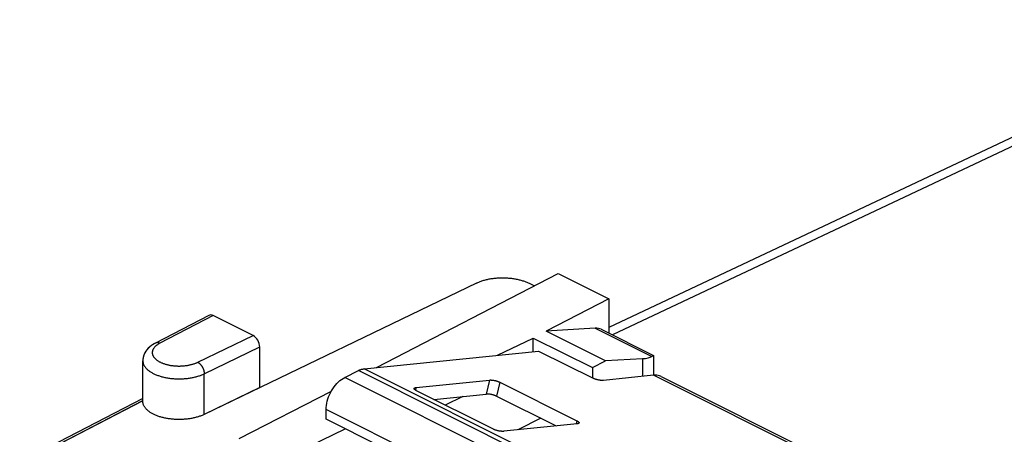
# Model space of a CAD drawing. Units: millimetres. Extents: x 125.2 to 175.8, y 75.4 to 134.8.
# Drawn here: x 128.1 to 154.3, y 123.6 to 134.7 of the extents above; entities that cross this region are included whole.
import ezdxf

# ---------------------------------------------------------------- set-up
doc = ezdxf.new("R2010")
doc.units = ezdxf.units.MM
doc.header["$LTSCALE"] = 16.335
doc.layers.get('0').update_dxf_attribs({"linetype": 'CONTINUOUS'})
for name, color, linetype in [('ASSI', 7, 'CONTINUOUS'), ('DRAFT', 7, 'CONTINUOUS'), ('RACCORDO', 7, 'CONTINUOUS')]:
    doc.layers.add(name, color=color, linetype=linetype)

msp = doc.modelspace()

# ---------------------------------------------------------------- linework, layer by layer
at = {"color": 7, "linetype": 'CONTINUOUS'}
for p, q in [((137.269, 125.363), (141.914, 125.837)), ((143.346, 125.397), (143.697, 125.575)), ((136.752, 125.134), (137.116, 125.316)), ((143.346, 125.397), (143.346, 125.12)), ((145.18, 125.157), (149.912, 122.791)), ((136.257, 124.021), (136.257, 124.28)), ((141.97, 124.046), (141.362, 123.737))]:
    msp.add_line(p, q, dxfattribs=at)
at = {"color": 250, "linetype": 'CONTINUOUS'}
for p, q in [((145.601, 121.073), (137.116, 125.316)), ((145.754, 121.12), (137.269, 125.363)), ((145.237, 120.891), (136.752, 125.134)), ((149.788, 122.785), (144.974, 125.191)), ((144.742, 120.038), (136.257, 124.28))]:
    msp.add_line(p, q, dxfattribs=at)
at = {"color": 7, "linetype": 'CONTINUOUS'}
for points in [[(137.116, 125.316), (137.133, 125.324), (137.15, 125.332), (137.167, 125.338), (137.185, 125.344), (137.202, 125.35), (137.219, 125.354), (137.235, 125.358), (137.252, 125.361), (137.269, 125.363)], [(136.257, 124.28), (136.259, 124.335), (136.265, 124.39), (136.274, 124.446), (136.287, 124.502), (136.304, 124.56), (136.323, 124.617), (136.347, 124.673), (136.373, 124.728), (136.402, 124.781), (136.434, 124.833), (136.468, 124.883), (136.505, 124.929), (136.543, 124.972), (136.583, 125.013), (136.624, 125.049), (136.666, 125.081), (136.708, 125.11), (136.752, 125.134)], [(145.061, 125.191), (145.047, 125.192), (145.033, 125.193), (145.018, 125.193), (145.004, 125.193), (144.989, 125.192), (144.974, 125.191)], [(145.18, 125.157), (145.16, 125.166), (145.129, 125.177), (145.095, 125.186), (145.061, 125.191)]]:
    msp.add_lwpolyline(points, dxfattribs=at)
at = {"layer": 'ASSI', "color": 7, "linetype": 'CONTINUOUS'}
for p, q in [((161.162, 134.659), (143.787, 126.465)), ((137.603, 125.397), (142.439, 127.901)), ((142.439, 127.901), (143.787, 127.227)), ((140.258, 127.647), (133.013, 124.149)), ((141.659, 127.641), (141.801, 127.57)), ((143.787, 127.227), (142.12, 126.363)), ((143.787, 127.227), (143.787, 126.314)), ((133.139, 126.787), (131.714, 126.049)), ((134.313, 126.25), (133.252, 126.78)), ((143.422, 126.447), (142.12, 126.363)), ((143.697, 125.575), (142.12, 126.363)), ((143.583, 126.416), (144.971, 125.722)), ((140.824, 125.725), (141.773, 126.184)), ((141.773, 125.822), (141.773, 126.184)), ((141.773, 126.184), (143.346, 125.397)), ((134.489, 124.862), (134.489, 125.945)), ((131.378, 124.496), (131.378, 125.579)), ((143.346, 125.397), (143.697, 125.575)), ((144.684, 125.633), (143.697, 125.575)), ((144.929, 125.693), (144.946, 125.705)), ((144.946, 125.705), (144.955, 125.712)), ((144.955, 125.712), (144.962, 125.717)), ((144.971, 125.722), (144.971, 125.191)), ((143.346, 125.397), (143.346, 125.12)), ((133.947, 123.504), (136.397, 124.772)), ((131.378, 124.576), (128.1, 122.878)), ((139.896, 124.628), (139.424, 124.4)), ((141.97, 124.046), (141.362, 123.737)), ((135.065, 122.945), (136.766, 123.766))]:
    msp.add_line(p, q, dxfattribs=at)
at = {"layer": 'ASSI', "color": 250, "linetype": 'CONTINUOUS'}
for p, q in [((161.601, 134.627), (143.878, 126.269)), ((133.252, 126.78), (131.829, 126.043)), ((143.422, 126.447), (144.929, 125.693)), ((132.839, 125.538), (134.313, 126.25)), ((133.013, 125.232), (134.489, 125.945)), ((144.684, 125.633), (144.684, 125.162)), ((133.013, 124.149), (133.013, 125.232)), ((131.372, 124.508), (128.208, 122.87))]:
    msp.add_line(p, q, dxfattribs=at)
at = {"layer": 'ASSI', "color": 7, "linetype": 'CONTINUOUS'}
for points in [[(140.258, 127.647), (140.277, 127.657), (140.298, 127.666), (140.319, 127.675), (140.34, 127.683), (140.362, 127.691), (140.384, 127.699), (140.406, 127.707), (140.43, 127.714), (140.453, 127.721), (140.477, 127.728), (140.501, 127.734), (140.525, 127.74), (140.55, 127.746), (140.575, 127.751), (140.601, 127.756), (140.626, 127.76), (140.652, 127.765), (140.678, 127.769), (140.705, 127.772), (140.731, 127.775), (140.758, 127.778), (140.785, 127.781), (140.811, 127.783), (140.839, 127.784), (140.866, 127.786), (140.893, 127.787), (140.92, 127.787), (140.947, 127.788), (140.975, 127.788), (141.002, 127.787), (141.029, 127.786), (141.056, 127.785), (141.083, 127.783), (141.11, 127.781), (141.137, 127.779), (141.164, 127.776), (141.19, 127.773), (141.217, 127.77), (141.243, 127.766), (141.269, 127.762), (141.294, 127.757), (141.32, 127.753), (141.345, 127.747), (141.37, 127.742), (141.395, 127.736), (141.419, 127.73), (141.443, 127.723), (141.466, 127.717), (141.49, 127.709), (141.512, 127.702), (141.535, 127.694), (141.557, 127.686), (141.578, 127.678), (141.599, 127.669), (141.62, 127.66), (141.64, 127.651), (141.659, 127.641)], [(131.714, 126.049), (131.658, 126.017), (131.608, 125.984), (131.563, 125.948), (131.523, 125.911), (131.488, 125.872), (131.458, 125.832), (131.433, 125.791), (131.413, 125.749), (131.398, 125.707), (131.387, 125.664), (131.381, 125.621), (131.378, 125.579)], [(144.962, 125.717), (144.968, 125.72), (144.969, 125.721), (144.97, 125.722), (144.971, 125.722), (144.971, 125.722)], [(133.013, 124.149), (132.994, 124.14), (132.974, 124.132), (132.954, 124.123), (132.933, 124.115), (132.912, 124.107), (132.891, 124.099), (132.869, 124.092), (132.847, 124.085), (132.824, 124.078), (132.801, 124.072), (132.778, 124.066), (132.754, 124.06), (132.731, 124.055), (132.706, 124.049), (132.682, 124.045), (132.657, 124.04), (132.632, 124.036), (132.607, 124.032), (132.582, 124.029), (132.556, 124.026), (132.53, 124.023), (132.505, 124.021), (132.479, 124.019), (132.453, 124.017), (132.427, 124.016), (132.4, 124.015), (132.374, 124.014), (132.348, 124.014), (132.322, 124.014), (132.295, 124.015), (132.269, 124.015), (132.243, 124.017), (132.217, 124.018), (132.191, 124.02), (132.165, 124.022), (132.139, 124.025), (132.114, 124.028), (132.088, 124.031), (132.063, 124.035), (132.038, 124.039), (132.013, 124.043), (131.989, 124.048), (131.964, 124.053), (131.94, 124.058), (131.916, 124.064), (131.893, 124.07), (131.87, 124.076), (131.847, 124.082), (131.825, 124.089), (131.803, 124.097), (131.781, 124.104), (131.76, 124.112), (131.74, 124.12), (131.719, 124.128), (131.699, 124.137), (131.68, 124.146), (131.661, 124.155), (131.643, 124.164), (131.625, 124.174), (131.608, 124.184), (131.591, 124.194), (131.575, 124.204), (131.559, 124.215), (131.544, 124.226), (131.53, 124.237), (131.516, 124.248), (131.503, 124.259), (131.49, 124.271), (131.478, 124.282), (131.467, 124.294), (131.456, 124.306), (131.446, 124.318), (131.437, 124.331), (131.428, 124.343), (131.42, 124.356), (131.413, 124.368), (131.406, 124.381), (131.4, 124.394), (131.395, 124.407), (131.391, 124.42), (131.387, 124.433), (131.384, 124.446), (131.381, 124.459), (131.38, 124.472), (131.379, 124.485), (131.378, 124.496)]]:
    msp.add_lwpolyline(points, dxfattribs=at)
at = {"layer": 'ASSI', "color": 250, "linetype": 'CONTINUOUS'}
for points in [[(131.703, 125.954), (131.694, 125.945), (131.686, 125.936), (131.678, 125.926), (131.671, 125.917), (131.665, 125.908), (131.659, 125.898), (131.653, 125.888), (131.648, 125.879), (131.644, 125.869), (131.64, 125.859), (131.637, 125.849), (131.634, 125.839), (131.632, 125.829), (131.63, 125.819), (131.629, 125.809), (131.629, 125.8), (131.629, 125.79), (131.629, 125.78), (131.63, 125.77), (131.632, 125.76), (131.634, 125.75), (131.637, 125.74), (131.64, 125.73), (131.644, 125.72), (131.649, 125.71), (131.654, 125.701), (131.659, 125.691), (131.666, 125.682), (131.672, 125.672), (131.679, 125.663), (131.687, 125.654), (131.695, 125.644), (131.704, 125.635), (131.713, 125.627), (131.723, 125.618), (131.733, 125.609), (131.744, 125.601), (131.755, 125.592), (131.766, 125.584), (131.778, 125.576), (131.791, 125.568), (131.804, 125.561), (131.817, 125.553), (131.831, 125.546), (131.845, 125.539), (131.859, 125.532), (131.874, 125.526), (131.89, 125.519), (131.905, 125.513), (131.921, 125.507), (131.937, 125.501), (131.954, 125.495), (131.971, 125.49), (131.988, 125.485), (132.006, 125.48), (132.023, 125.476), (132.041, 125.471), (132.06, 125.467), (132.078, 125.463), (132.097, 125.46), (132.116, 125.456), (132.135, 125.453), (132.154, 125.451), (132.173, 125.448), (132.193, 125.446), (132.212, 125.444), (132.232, 125.442), (132.252, 125.441), (132.272, 125.44), (132.292, 125.439), (132.312, 125.438), (132.332, 125.438), (132.352, 125.438), (132.372, 125.438), (132.392, 125.439), (132.411, 125.44), (132.431, 125.441), (132.451, 125.442), (132.471, 125.444), (132.49, 125.446), (132.51, 125.448), (132.529, 125.45), (132.549, 125.453), (132.568, 125.456), (132.586, 125.459), (132.605, 125.463), (132.624, 125.467), (132.642, 125.471), (132.66, 125.475), (132.678, 125.48), (132.695, 125.484), (132.713, 125.49), (132.73, 125.495), (132.746, 125.5), (132.763, 125.506), (132.779, 125.512), (132.794, 125.518), (132.809, 125.525), (132.824, 125.531), (132.839, 125.538)], [(131.829, 126.043), (131.815, 126.036), (131.802, 126.028), (131.789, 126.021), (131.777, 126.013), (131.765, 126.005), (131.753, 125.997), (131.742, 125.988), (131.732, 125.98), (131.722, 125.971), (131.712, 125.963), (131.703, 125.954)], [(131.829, 126.043), (131.822, 126.047), (131.814, 126.05), (131.807, 126.052), (131.8, 126.054), (131.793, 126.056), (131.786, 126.058), (131.779, 126.059), (131.772, 126.06), (131.765, 126.06), (131.758, 126.06), (131.752, 126.06), (131.745, 126.059), (131.739, 126.058), (131.733, 126.056), (131.727, 126.054), (131.721, 126.052), (131.715, 126.049), (131.714, 126.049)], [(131.378, 125.579), (131.379, 125.571), (131.379, 125.558), (131.381, 125.544), (131.383, 125.531), (131.386, 125.517), (131.39, 125.504), (131.395, 125.491), (131.4, 125.477), (131.406, 125.464), (131.413, 125.451), (131.42, 125.438), (131.429, 125.425), (131.437, 125.413), (131.447, 125.4), (131.457, 125.388), (131.469, 125.375), (131.48, 125.363), (131.493, 125.351), (131.506, 125.339), (131.519, 125.328), (131.534, 125.316), (131.549, 125.305), (131.564, 125.294), (131.581, 125.283), (131.598, 125.273), (131.615, 125.262), (131.633, 125.252), (131.651, 125.242), (131.671, 125.233), (131.69, 125.224), (131.71, 125.215), (131.731, 125.206), (131.752, 125.198), (131.774, 125.189), (131.796, 125.182), (131.818, 125.174), (131.841, 125.167), (131.864, 125.16), (131.888, 125.154), (131.912, 125.147), (131.936, 125.141), (131.961, 125.136), (131.986, 125.131), (132.011, 125.126), (132.036, 125.121), (132.062, 125.117), (132.088, 125.114), (132.114, 125.11), (132.14, 125.107), (132.167, 125.105), (132.193, 125.102), (132.22, 125.1), (132.247, 125.099), (132.274, 125.098), (132.301, 125.097), (132.328, 125.097), (132.355, 125.096), (132.382, 125.097), (132.409, 125.098), (132.435, 125.099), (132.462, 125.1), (132.489, 125.102), (132.516, 125.104), (132.542, 125.107), (132.568, 125.11), (132.595, 125.113), (132.621, 125.117), (132.646, 125.121), (132.672, 125.125), (132.697, 125.13), (132.722, 125.135), (132.747, 125.141), (132.771, 125.147), (132.795, 125.153), (132.819, 125.159), (132.842, 125.166), (132.865, 125.173), (132.887, 125.181), (132.909, 125.188), (132.931, 125.197), (132.952, 125.205), (132.973, 125.214), (132.993, 125.223), (133.013, 125.232)], [(132.839, 125.538), (132.846, 125.534), (132.853, 125.53), (132.86, 125.526), (132.867, 125.521), (132.874, 125.516), (132.881, 125.51), (132.887, 125.505), (132.894, 125.499), (132.901, 125.492), (132.907, 125.486), (132.913, 125.479), (132.92, 125.472), (132.926, 125.464), (132.932, 125.457), (132.938, 125.449), (132.943, 125.441), (132.949, 125.433), (132.954, 125.424), (132.959, 125.416), (132.964, 125.407), (132.969, 125.398), (132.974, 125.389), (132.978, 125.38), (132.982, 125.371), (132.986, 125.361), (132.989, 125.352), (132.993, 125.343), (132.996, 125.333), (132.999, 125.324), (133.001, 125.314), (133.004, 125.305), (133.006, 125.296), (133.008, 125.286), (133.009, 125.277), (133.01, 125.268), (133.011, 125.259), (133.012, 125.249), (133.013, 125.241), (133.013, 125.232)]]:
    msp.add_lwpolyline(points, dxfattribs=at)
at = {"layer": 'ASSI', "color": 7, "linetype": 'CONTINUOUS'}
for centre, major_axis, ratio, start_param, end_param in [((133.252, 126.563), (-0.112, 0.224), 0.612391, -0.684883, 0.008552), ((143.232, 125.697), (0.348, 0.72), 0.601612, -0.008229, 0.327424), ((134.313, 126.033), (-0.112, 0.224), 0.612391, -2.25568, -0.684883), ((143.971, 125.987), (0.998, -0.24), 0.263021, -0.713322, -0.228858)]:
    msp.add_ellipse(centre, major_axis=major_axis, ratio=ratio, start_param=start_param, end_param=end_param, dxfattribs=at)
at = {"layer": 'DRAFT', "color": 7, "linetype": 'CONTINUOUS'}
for p, q in [((142.439, 127.901), (143.787, 127.227)), ((143.787, 127.227), (142.12, 126.363)), ((143.697, 125.575), (142.12, 126.363)), ((141.773, 125.822), (141.773, 126.184)), ((141.773, 126.184), (143.346, 125.397))]:
    msp.add_line(p, q, dxfattribs=at)
at = {"layer": 'RACCORDO', "color": 7, "linetype": 'CONTINUOUS'}
for p, q in [((161.162, 134.659), (143.787, 126.465)), ((137.603, 125.397), (142.439, 127.901)), ((143.787, 127.227), (143.787, 126.314)), ((133.139, 126.787), (131.714, 126.049)), ((134.313, 126.25), (133.252, 126.78)), ((143.422, 126.447), (142.12, 126.363)), ((143.583, 126.416), (144.971, 125.722)), ((140.824, 125.725), (141.773, 126.184)), ((134.489, 124.862), (134.489, 125.945)), ((141.914, 125.837), (143.364, 125.112)), ((131.378, 124.496), (131.378, 125.579)), ((138.654, 124.865), (140.605, 125.064)), ((144.974, 125.191), (143.639, 125.055)), ((134.489, 124.862), (133.013, 124.149)), ((133.947, 123.504), (136.397, 124.772)), ((140.712, 123.756), (138.661, 124.781)), ((140.881, 125.008), (142.931, 123.982)), ((131.378, 124.576), (128.1, 122.878)), ((139.125, 124.549), (140.517, 124.691)), ((139.896, 124.628), (139.424, 124.4)), ((140.793, 124.634), (142.38, 123.841)), ((137.719, 123.29), (136.257, 124.021)), ((135.065, 122.945), (136.766, 123.766)), ((142.938, 123.898), (140.988, 123.699))]:
    msp.add_line(p, q, dxfattribs=at)
at = {"layer": 'RACCORDO', "color": 250, "linetype": 'CONTINUOUS'}
for p, q in [((161.601, 134.627), (143.878, 126.269)), ((133.252, 126.78), (131.829, 126.043)), ((132.839, 125.538), (134.313, 126.25)), ((133.013, 125.232), (134.489, 125.945)), ((133.013, 124.149), (133.013, 125.232)), ((140.605, 125.064), (140.517, 124.691)), ((138.654, 124.865), (138.638, 124.794)), ((140.881, 125.008), (140.793, 124.634)), ((131.378, 124.511), (128.208, 122.87)), ((142.931, 123.982), (142.911, 123.895))]:
    msp.add_line(p, q, dxfattribs=at)
at = {"layer": 'RACCORDO', "color": 7, "linetype": 'CONTINUOUS'}
for points in [[(131.673, 126.026), (131.654, 126.015), (131.635, 126.002), (131.617, 125.99), (131.599, 125.977), (131.582, 125.964), (131.566, 125.95), (131.55, 125.937), (131.535, 125.923), (131.521, 125.909), (131.508, 125.895), (131.495, 125.88), (131.483, 125.866), (131.472, 125.851), (131.462, 125.837), (131.452, 125.822), (131.443, 125.807), (131.434, 125.792), (131.426, 125.777), (131.419, 125.762), (131.413, 125.747), (131.407, 125.732), (131.401, 125.717), (131.396, 125.702), (131.392, 125.686), (131.389, 125.671), (131.385, 125.656), (131.383, 125.64), (131.381, 125.625), (131.381, 125.62)], [(131.714, 126.049), (131.693, 126.038), (131.673, 126.026)], [(140.605, 125.064), (140.614, 125.065), (140.623, 125.066), (140.634, 125.066), (140.644, 125.066), (140.655, 125.065), (140.667, 125.064), (140.679, 125.063), (140.691, 125.062), (140.703, 125.06), (140.716, 125.058), (140.728, 125.056), (140.741, 125.053), (140.754, 125.051), (140.767, 125.048), (140.779, 125.044), (140.792, 125.041), (140.804, 125.037), (140.816, 125.034), (140.828, 125.03), (140.839, 125.025), (140.85, 125.021), (140.861, 125.017), (140.871, 125.012), (140.881, 125.008)], [(143.639, 125.055), (143.63, 125.054), (143.621, 125.054), (143.611, 125.054), (143.6, 125.054), (143.589, 125.054), (143.577, 125.055), (143.565, 125.056), (143.553, 125.058), (143.541, 125.059), (143.528, 125.061), (143.516, 125.063), (143.503, 125.066), (143.49, 125.069), (143.477, 125.072), (143.465, 125.075), (143.452, 125.078), (143.44, 125.082), (143.428, 125.086), (143.416, 125.09), (143.405, 125.094), (143.394, 125.098), (143.383, 125.103), (143.373, 125.107), (143.364, 125.112)], [(138.601, 124.84), (138.602, 124.842), (138.603, 124.846), (138.606, 124.849), (138.609, 124.852), (138.614, 124.855), (138.619, 124.857), (138.624, 124.859), (138.631, 124.861), (138.638, 124.863), (138.646, 124.864), (138.654, 124.865)], [(138.661, 124.781), (138.652, 124.786), (138.644, 124.79), (138.636, 124.795), (138.629, 124.8), (138.623, 124.804), (138.617, 124.809), (138.613, 124.814), (138.609, 124.818), (138.605, 124.823), (138.603, 124.827), (138.601, 124.831), (138.601, 124.835), (138.601, 124.839), (138.601, 124.84)], [(140.793, 124.634), (140.784, 124.639), (140.773, 124.643), (140.763, 124.648), (140.752, 124.652), (140.741, 124.656), (140.729, 124.66), (140.717, 124.664), (140.704, 124.668), (140.692, 124.671), (140.679, 124.675), (140.666, 124.678), (140.654, 124.68), (140.641, 124.683), (140.628, 124.685), (140.616, 124.687), (140.603, 124.689), (140.591, 124.69), (140.579, 124.691), (140.568, 124.692), (140.557, 124.692), (140.546, 124.693), (140.536, 124.693), (140.526, 124.692), (140.517, 124.691)], [(133.013, 124.149), (132.994, 124.14), (132.974, 124.132), (132.954, 124.123), (132.933, 124.115), (132.912, 124.107), (132.891, 124.099), (132.869, 124.092), (132.847, 124.085), (132.824, 124.078), (132.801, 124.072), (132.778, 124.066), (132.754, 124.06), (132.731, 124.055), (132.706, 124.049), (132.682, 124.045), (132.657, 124.04), (132.632, 124.036), (132.607, 124.032), (132.582, 124.029), (132.556, 124.026), (132.53, 124.023), (132.505, 124.021), (132.479, 124.019), (132.453, 124.017), (132.427, 124.016), (132.4, 124.015), (132.374, 124.014), (132.348, 124.014), (132.322, 124.014), (132.295, 124.015), (132.269, 124.015), (132.243, 124.017), (132.217, 124.018), (132.191, 124.02), (132.165, 124.022), (132.139, 124.025), (132.114, 124.028), (132.088, 124.031), (132.063, 124.035), (132.038, 124.039), (132.013, 124.043), (131.989, 124.048), (131.964, 124.053), (131.94, 124.058), (131.916, 124.064), (131.893, 124.07), (131.87, 124.076), (131.847, 124.082), (131.825, 124.089), (131.803, 124.097), (131.781, 124.104), (131.76, 124.112), (131.74, 124.12), (131.719, 124.128), (131.699, 124.137), (131.68, 124.146), (131.661, 124.155), (131.643, 124.164), (131.625, 124.174), (131.608, 124.184), (131.591, 124.194), (131.575, 124.204), (131.559, 124.215), (131.544, 124.226), (131.53, 124.237), (131.516, 124.248), (131.503, 124.259), (131.49, 124.271), (131.478, 124.282), (131.467, 124.294), (131.456, 124.306), (131.446, 124.318), (131.437, 124.331), (131.428, 124.343), (131.42, 124.356), (131.413, 124.368), (131.406, 124.381), (131.4, 124.394), (131.395, 124.407), (131.391, 124.42), (131.387, 124.433), (131.384, 124.446), (131.381, 124.459), (131.38, 124.472), (131.379, 124.485), (131.378, 124.496)], [(140.988, 123.699), (140.979, 123.698), (140.969, 123.698), (140.959, 123.697), (140.948, 123.698), (140.937, 123.698), (140.926, 123.699), (140.914, 123.7), (140.902, 123.701), (140.889, 123.703), (140.877, 123.705), (140.864, 123.707), (140.851, 123.71), (140.839, 123.712), (140.826, 123.716), (140.813, 123.719), (140.801, 123.722), (140.788, 123.726), (140.776, 123.73), (140.765, 123.734), (140.753, 123.738), (140.742, 123.742), (140.732, 123.747), (140.722, 123.751), (140.712, 123.756)], [(142.931, 123.982), (142.94, 123.978), (142.948, 123.973), (142.956, 123.968), (142.963, 123.963), (142.969, 123.959), (142.975, 123.954), (142.98, 123.95), (142.984, 123.945), (142.987, 123.941), (142.989, 123.936), (142.991, 123.932), (142.992, 123.928), (142.992, 123.924), (142.991, 123.923)], [(142.991, 123.923), (142.991, 123.921), (142.989, 123.917), (142.986, 123.914), (142.983, 123.911), (142.979, 123.908), (142.974, 123.906), (142.968, 123.904), (142.962, 123.902), (142.954, 123.9), (142.947, 123.899), (142.938, 123.898)]]:
    msp.add_lwpolyline(points, dxfattribs=at)
at = {"layer": 'RACCORDO', "color": 250, "linetype": 'CONTINUOUS'}
for points in [[(131.829, 126.043), (131.815, 126.036), (131.802, 126.028), (131.789, 126.021), (131.777, 126.013), (131.765, 126.005), (131.753, 125.997), (131.742, 125.988), (131.732, 125.98), (131.722, 125.971), (131.712, 125.963), (131.703, 125.954), (131.694, 125.945), (131.686, 125.936), (131.678, 125.926), (131.671, 125.917), (131.665, 125.908), (131.659, 125.898), (131.653, 125.888), (131.648, 125.879), (131.644, 125.869), (131.64, 125.859), (131.637, 125.849), (131.634, 125.839), (131.632, 125.829), (131.63, 125.819), (131.629, 125.809), (131.629, 125.8), (131.629, 125.79), (131.629, 125.78), (131.63, 125.77), (131.632, 125.76), (131.634, 125.75), (131.637, 125.74), (131.64, 125.73), (131.644, 125.72), (131.649, 125.71), (131.654, 125.701), (131.659, 125.691), (131.666, 125.682), (131.672, 125.672), (131.679, 125.663), (131.687, 125.654), (131.695, 125.644), (131.704, 125.635), (131.713, 125.627), (131.723, 125.618), (131.733, 125.609), (131.744, 125.601), (131.755, 125.592), (131.766, 125.584), (131.778, 125.576), (131.791, 125.568), (131.804, 125.561), (131.817, 125.553), (131.831, 125.546), (131.845, 125.539), (131.859, 125.532), (131.874, 125.526), (131.89, 125.519), (131.905, 125.513), (131.921, 125.507), (131.937, 125.501), (131.954, 125.495), (131.971, 125.49), (131.988, 125.485), (132.006, 125.48), (132.023, 125.476), (132.041, 125.471), (132.06, 125.467), (132.078, 125.463), (132.097, 125.46), (132.116, 125.456), (132.135, 125.453), (132.154, 125.451), (132.173, 125.448), (132.193, 125.446), (132.212, 125.444), (132.232, 125.442), (132.252, 125.441), (132.272, 125.44), (132.292, 125.439), (132.312, 125.438), (132.332, 125.438), (132.352, 125.438), (132.372, 125.438), (132.392, 125.439), (132.411, 125.44), (132.431, 125.441), (132.451, 125.442), (132.471, 125.444), (132.49, 125.446), (132.51, 125.448), (132.529, 125.45), (132.549, 125.453), (132.568, 125.456), (132.586, 125.459), (132.605, 125.463), (132.624, 125.467), (132.642, 125.471), (132.66, 125.475), (132.678, 125.48), (132.695, 125.484), (132.713, 125.49), (132.73, 125.495), (132.746, 125.5), (132.763, 125.506), (132.779, 125.512), (132.794, 125.518), (132.809, 125.525), (132.824, 125.531), (132.839, 125.538)], [(131.829, 126.043), (131.822, 126.047), (131.814, 126.05), (131.807, 126.052), (131.8, 126.054), (131.793, 126.056), (131.786, 126.058), (131.779, 126.059), (131.772, 126.06), (131.765, 126.06), (131.758, 126.06), (131.752, 126.06), (131.745, 126.059), (131.739, 126.058), (131.733, 126.056), (131.727, 126.054), (131.721, 126.052), (131.715, 126.049), (131.714, 126.049)], [(131.378, 125.579), (131.379, 125.571), (131.379, 125.558), (131.381, 125.544), (131.383, 125.531), (131.386, 125.517), (131.39, 125.504), (131.395, 125.491), (131.4, 125.477), (131.406, 125.464), (131.413, 125.451), (131.42, 125.438), (131.429, 125.425), (131.437, 125.413), (131.447, 125.4), (131.457, 125.388), (131.469, 125.375), (131.48, 125.363), (131.493, 125.351), (131.506, 125.339), (131.519, 125.328), (131.534, 125.316), (131.549, 125.305), (131.564, 125.294), (131.581, 125.283), (131.598, 125.273), (131.615, 125.262), (131.633, 125.252), (131.651, 125.242), (131.671, 125.233), (131.69, 125.224), (131.71, 125.215), (131.731, 125.206), (131.752, 125.198), (131.774, 125.189), (131.796, 125.182), (131.818, 125.174), (131.841, 125.167), (131.864, 125.16), (131.888, 125.154), (131.912, 125.147), (131.936, 125.141), (131.961, 125.136), (131.986, 125.131), (132.011, 125.126), (132.036, 125.121), (132.062, 125.117), (132.088, 125.114), (132.114, 125.11), (132.14, 125.107), (132.167, 125.105), (132.193, 125.102), (132.22, 125.1), (132.247, 125.099), (132.274, 125.098), (132.301, 125.097), (132.328, 125.097), (132.355, 125.096), (132.382, 125.097), (132.409, 125.098), (132.435, 125.099), (132.462, 125.1), (132.489, 125.102), (132.516, 125.104), (132.542, 125.107), (132.568, 125.11), (132.595, 125.113), (132.621, 125.117), (132.646, 125.121), (132.672, 125.125), (132.697, 125.13), (132.722, 125.135), (132.747, 125.141), (132.771, 125.147), (132.795, 125.153), (132.819, 125.159), (132.842, 125.166), (132.865, 125.173), (132.887, 125.181), (132.909, 125.188), (132.931, 125.197), (132.952, 125.205), (132.973, 125.214), (132.993, 125.223), (133.013, 125.232)], [(132.839, 125.538), (132.846, 125.534), (132.853, 125.53), (132.86, 125.526), (132.867, 125.521), (132.874, 125.516), (132.881, 125.51), (132.887, 125.505), (132.894, 125.499), (132.901, 125.492), (132.907, 125.486), (132.913, 125.479), (132.92, 125.472), (132.926, 125.464), (132.932, 125.457), (132.938, 125.449), (132.943, 125.441), (132.949, 125.433), (132.954, 125.424), (132.959, 125.416), (132.964, 125.407), (132.969, 125.398), (132.974, 125.389), (132.978, 125.38), (132.982, 125.371), (132.986, 125.361), (132.989, 125.352), (132.993, 125.343), (132.996, 125.333), (132.999, 125.324), (133.001, 125.314), (133.004, 125.305), (133.006, 125.296), (133.008, 125.286), (133.009, 125.277), (133.01, 125.268), (133.011, 125.259), (133.012, 125.249), (133.013, 125.241), (133.013, 125.232)]]:
    msp.add_lwpolyline(points, dxfattribs=at)
at = {"layer": 'RACCORDO', "color": 7, "linetype": 'CONTINUOUS'}
for centre, major_axis, ratio, start_param, end_param in [((133.252, 126.563), (-0.112, 0.224), 0.612391, -0.684883, 0.008552), ((143.232, 125.697), (0.348, 0.72), 0.601612, -0.008229, 0.327424), ((134.313, 126.033), (-0.112, 0.224), 0.612391, -2.25568, -0.684883)]:
    msp.add_ellipse(centre, major_axis=major_axis, ratio=ratio, start_param=start_param, end_param=end_param, dxfattribs=at)

doc.saveas('drawing.dxf')
